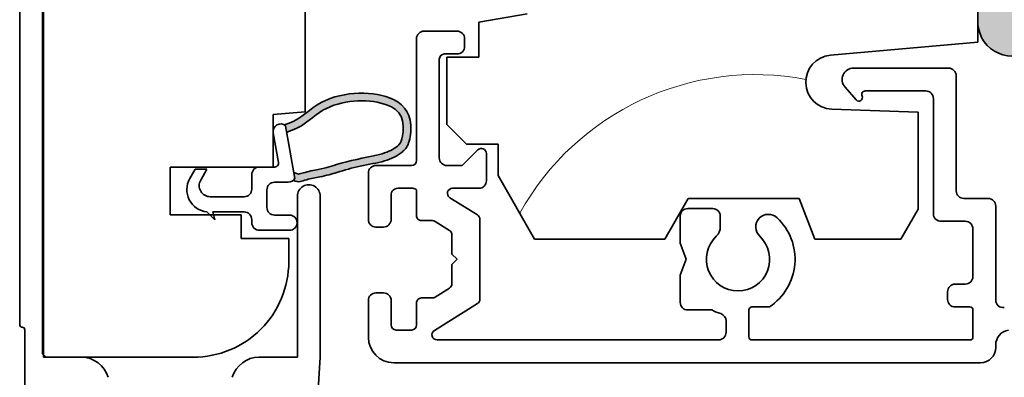
# Model space of a CAD drawing. Units: millimetres. Extents: x 0 to 986, y 0 to 762.
# Drawn here: x 709 to 759, y 113 to 131 of the extents above; entities that cross this region are included whole.
import ezdxf

# ---------------------------------------------------------------- set-up
doc = ezdxf.new("R2010")
doc.units = ezdxf.units.MM
doc.header["$MEASUREMENT"] = 0
doc.layers.add('linha corte', color=1, linetype='CONTINUOUS', lineweight=35)
doc.layers.add('Padrão madeira', color=6, linetype='CONTINUOUS', lineweight=9)

msp = doc.modelspace()

# ---------------------------------------------------------------- hatches: boundary and pattern name
at = {"layer": 'linha corte'}
msp.add_hatch(color=256, dxfattribs=at).paths.add_polyline_path([(764.45853, 145.20155), (762.17013, 145.20155), (762.17013, 153.91575), (757.77462, 153.91575), (757.77462, 131.02926, 1.04920488), (761.18967, 131.4895), (762.17013, 131.4895), (762.17013, 134.69325), (764.45853, 134.69325)])
h = msp.add_hatch(color=256, dxfattribs=at)
edge = h.paths.add_edge_path()
edge.add_spline(control_points=[(723.15029, 123.17033), (723.42246, 123.02999), (723.6915, 123.20064), (724.68272, 123.36132), (725.4667, 123.60318), (726.53137, 123.91277), (727.87673, 124.11594), (728.53421, 124.46961), (729.01915, 124.93638), (729.21241, 126.4959), (728.02191, 127.74392), (724.6848, 127.65242), (723.39515, 126.15532), (722.68317, 125.97598)], knot_values=[0, 0, 0, 0, 0.04006751, 0.0711348, 0.12246828, 0.19788499, 0.2764454, 0.35970451, 0.40230002, 0.44478028, 0.54362971, 0.69933061, 0.77457163, 0.77457163, 0.77457163, 0.77457163], degree=3, periodic=0)
edge.add_arc((722.50796, 125.63352), 0.38468, 49.224883, 62.904853, ccw=False)
edge.add_line((722.75919, 125.92483), (722.81418, 125.60965))
edge.add_spline(control_points=[(722.81418, 125.60965), (723.56951, 125.80278), (724.03409, 126.3064), (724.91957, 126.90283), (725.4489, 127.07759), (726.55325, 127.22424), (727.11473, 127.18917), (728.41479, 126.85457), (728.77515, 126.48285), (728.65101, 125.04594), (728.48597, 124.941), (728.02991, 124.63418), (727.76904, 124.53208), (726.74376, 124.30881), (725.97048, 124.15231), (724.99369, 123.86005), (724.71271, 123.77171), (723.9867, 123.63391), (723.66329, 123.54909), (723.42075, 123.47799), (723.43889, 123.45407), (723.17034, 123.56812)], knot_values=[0, 0, 0, 0, 0.07120552, 0.07120552, 0.14241103, 0.14241103, 0.21361655, 0.21361655, 0.34684127, 0.34684127, 0.43380138, 0.43380138, 0.52076149, 0.52076149, 0.64650942, 0.64650942, 0.71146747, 0.71146747, 0.74587386, 0.74587386, 0.77457163, 0.77457163, 0.77457163, 0.77457163], degree=3, periodic=0)
edge.add_line((723.17034, 123.56812), (723.22392, 123.26094))
edge.add_arc((722.89207, 123.45539), 0.38463, 312.171254, 329.632215, ccw=False)

# ---------------------------------------------------------------- linework, layer by layer
at = {"layer": 'linha corte', "linetype": 'Continuous'}
for p, q in [((757.77462, 164.4121), (757.77462, 130.14479)), ((723.73798, 150.59625), (723.73798, 126.63293)), ((709.30826, 115.86889), (709.30826, 133.17393)), ((710.46165, 132.8113), (710.46165, 114.48486)), ((710.51289, 114.22857), (710.51289, 132.65653)), ((732.52909, 131.15526), (734.96808, 131.58533)), ((732.52909, 129.40152), (732.52909, 131.15526)), ((729.761, 130.70866), (731.42694, 130.70866)), ((729.37656, 124.173), (729.37656, 130.32421)), ((731.81138, 130.32421), (731.81138, 129.93975)), ((757.77462, 130.14479), (750.3098, 129.49171)), ((731.42694, 129.55531), (730.78619, 129.55531)), ((730.52988, 129.29901), (730.52988, 124.30116)), ((730.91439, 125.99273), (730.91439, 129.40152)), ((730.91439, 129.40152), (732.52909, 129.40152)), ((751.48241, 128.83767), (756.28803, 128.83767)), ((756.6725, 128.45322), (756.6725, 122.63521)), ((751.61674, 127.23428), (751.04916, 127.88041)), ((755.1347, 127.68431), (752.07645, 127.68431)), ((755.51915, 121.48186), (755.51915, 127.29987)), ((723.73798, 126.63293), (722.12328, 126.49166)), ((722.12328, 126.49166), (722.12328, 123.83982)), ((750.38131, 126.76042), (754.75026, 126.60785)), ((754.75026, 126.60785), (754.75026, 121.71253)), ((731.91393, 124.99316), (730.91439, 125.99273)), ((722.39387, 124.0654), (722.12912, 125.56674)), ((722.75919, 125.92483), (723.22392, 123.26094)), ((733.503, 124.99316), (731.91393, 124.99316)), ((733.503, 123.4041), (733.503, 124.99316)), ((731.68757, 123.91671), (732.47595, 124.70508)), ((732.9135, 124.52385), (732.9135, 123.14781)), ((716.92037, 123.83982), (716.92037, 121.43059)), ((722.12328, 123.83982), (716.92037, 123.83982)), ((717.90963, 123.256), (718.18719, 123.73634)), ((718.18719, 123.73634), (718.78112, 123.73634)), ((718.78112, 123.73634), (718.46169, 123.18358)), ((721.42958, 123.83982), (722.2046, 123.83982)), ((726.9417, 121.19195), (726.9417, 123.53226)), ((727.32614, 123.91671), (729.12025, 123.91671)), ((730.91436, 123.91671), (731.68757, 123.91671)), ((721.04489, 122.72221), (721.04489, 123.45514)), ((722.89205, 123.07076), (722.19744, 123.07076)), ((735.35268, 120.20035), (733.503, 123.4041)), ((721.81282, 122.68609), (721.81282, 121.79531)), ((729.19597, 122.76336), (728.43124, 122.76336)), ((729.37656, 121.38731), (729.37656, 122.68893)), ((732.52902, 122.76336), (731.1955, 122.76336)), ((718.94989, 122.33754), (720.66027, 122.33754)), ((723.35354, 114.26701), (723.35354, 122.36609)), ((724.50686, 122.36609), (724.50686, 114.22857)), ((728.09503, 122.42718), (728.09503, 121.19195)), ((731.05967, 122.2897), (732.45983, 121.4148)), ((743.11425, 122.25075), (741.93043, 120.20035)), ((748.72723, 122.25075), (743.11425, 122.25075)), ((749.5266, 120.20035), (748.72723, 122.25075)), ((757.05695, 122.25076), (758.28717, 122.25076)), ((719.18036, 121.17338), (718.77715, 121.57658)), ((719.07444, 121.56862), (719.18036, 121.17338)), ((720.66027, 121.56862), (719.07444, 121.56862)), ((743.10141, 121.73816), (744.35728, 121.73816)), ((754.75026, 121.71253), (753.8772, 120.20035)), ((758.67164, 121.86631), (758.67164, 117.11454)), ((716.92037, 121.43059), (720.50859, 121.43059)), ((720.50859, 121.43059), (720.50859, 120.22599)), ((721.04489, 121.02598), (721.04489, 121.18395)), ((722.19744, 121.41065), (722.95532, 121.41065)), ((730.18033, 121.13102), (729.63283, 121.13102)), ((731.05016, 120.63341), (730.31616, 121.09207)), ((732.5803, 121.19744), (732.5803, 117.15287)), ((742.71697, 119.98496), (742.71697, 121.35371)), ((744.74173, 121.35371), (744.74173, 120.8075)), ((757.13384, 121.09741), (755.90359, 121.09741)), ((722.95532, 120.6413), (721.42958, 120.6413)), ((727.71059, 120.8075), (727.32614, 120.8075)), ((757.51828, 118.30374), (757.51828, 120.71296)), ((720.50859, 120.22599), (722.91779, 120.22599)), ((722.91779, 120.22599), (722.91779, 119.04701)), ((731.17063, 119.43146), (731.17063, 120.41606)), ((741.93043, 120.20035), (735.35268, 120.20035)), ((753.8772, 120.20035), (749.5266, 120.20035)), ((743.0117, 119.17516), (742.71697, 119.98496)), ((731.42694, 119.17516), (731.17063, 119.43146)), ((731.17063, 118.91886), (731.42694, 119.17516)), ((742.71697, 118.36535), (743.0117, 119.17516)), ((731.17063, 117.93426), (731.17063, 118.91886)), ((742.71697, 116.99661), (742.71697, 118.36535)), ((730.31616, 117.25824), (731.05016, 117.71691)), ((756.23679, 117.15039), (756.23679, 117.53484)), ((756.62123, 117.91929), (757.13384, 117.91929)), ((726.9417, 115.22814), (726.9417, 117.09115)), ((727.32614, 117.4756), (727.71059, 117.4756)), ((728.09503, 117.09115), (728.09503, 115.85592)), ((729.63283, 117.2193), (730.18033, 117.2193)), ((729.37656, 115.85592), (729.37656, 116.963)), ((732.45983, 116.93552), (730.28035, 115.57365)), ((744.31783, 116.61216), (743.10141, 116.61216)), ((746.18982, 116.61216), (746.18982, 115.25377)), ((747.22292, 116.76594), (746.34361, 116.76594)), ((757.3645, 116.76594), (756.62123, 116.76594)), ((757.51828, 115.25377), (757.51828, 116.61216)), ((745.03646, 115.48444), (745.03646, 116.05988)), ((728.35134, 115.59962), (729.12025, 115.59962)), ((730.41618, 115.09999), (744.65202, 115.09999)), ((746.34361, 115.09999), (757.3645, 115.09999)), ((758.67164, 114.83934), (758.67164, 114.71554)), ((718.09938, 114.22857), (710.51289, 114.22857)), ((710.71793, 114.22857), (712.42452, 114.22857)), ((721.41623, 114.22857), (723.35107, 114.22857)), ((724.50686, 114.22857), (722.49732, 83.4529)), ((723.35107, 114.22857), (723.35354, 114.26701)), ((757.90273, 113.94664), (728.2232, 113.94664))]:
    msp.add_line(p, q, dxfattribs=at)
at = {"layer": 'linha corte'}
msp.add_line((709.5646, 115.61258), (709.5646, 111.56305), dxfattribs=at)
msp.add_arc((759.4932, 131.17733), 1.72495, 184.924313, 10.426331, dxfattribs=at)
at = {"layer": 'linha corte', "linetype": 'Continuous'}
for centre, radius, start, end in [((729.76099, 130.32422), 0.38444, 89.999239, 180), ((731.42696, 130.32423), 0.38443, 360, 90.002626), ((730.78622, 129.29897), 0.25633, 90.006611, 180), ((731.42696, 129.93973), 0.38443, 269.997374, 360), ((750.4291, 128.12825), 1.36866, 95.000451, 267.999148), ((751.48242, 128.26099), 0.57668, 90.001133, 221.29634), ((756.28802, 128.45318), 0.38449, 360, 89.99819), ((752.07646, 127.50491), 0.17941, 90.003031, 205.103575), ((755.13469, 127.29986), 0.38445, 360, 89.998211), ((751.75153, 127.3527), 0.17942, 221.300939, 25.096522), ((722.50796, 125.63352), 0.38468, 49.224883, 189.996492), ((732.65718, 124.52382), 0.25632, 360, 134.996523), ((722.2046, 124.03201), 0.1922, 270, 10.002503), ((729.12023, 124.17303), 0.25633, 270.004939, 360), ((730.91435, 124.30117), 0.38446, 180, 270.001578), ((721.42964, 123.45507), 0.38475, 90.009521, 179.988802), ((727.32614, 123.53227), 0.38444, 89.999228, 180), ((718.88155, 122.69428), 1.12257, 149.974404, 264.663725), ((718.94991, 122.90143), 0.56389, 149.975481, 270), ((722.19746, 122.68612), 0.38464, 90, 180.004094), ((722.89207, 123.45539), 0.38463, 270, 329.632215), ((732.529, 123.14785), 0.38449, 270.002924, 360), ((720.66026, 122.72218), 0.38464, 270, 0.00449), ((723.9302, 122.3661), 0.57666, 359.999253, 180.000747), ((728.43124, 122.42715), 0.33621, 89.99976, 180), ((729.19597, 122.50704), 0.25632, 45.206551, 89.998871), ((731.19549, 122.50706), 0.2563, 89.997362, 237.998492), ((757.05692, 122.63518), 0.38442, 180, 270.003741), ((758.28715, 121.86627), 0.38449, 360, 89.997076), ((720.66026, 121.18398), 0.38464, 359.99551, 90), ((722.19746, 121.79528), 0.38464, 179.99551, 270), ((743.10141, 121.35371), 0.38445, 90.000353, 180), ((744.35728, 121.35371), 0.38445, 360, 89.999647), ((721.42964, 121.02605), 0.38475, 180.011198, 269.990481), ((722.95533, 121.02597), 0.38467, 270, 90), ((727.32615, 121.19194), 0.38445, 180, 269.999647), ((727.7106, 121.19193), 0.38443, 269.998488, 360), ((729.63282, 121.38728), 0.25627, 180, 270.001714), ((730.18035, 120.87474), 0.25627, 57.998856, 90.00651), ((732.32384, 121.19737), 0.25646, 0.017749, 57.977311), ((747.17657, 120.8075), 0.64075, 46.708483, 226.707982), ((745.63876, 119.17515), 2.88338, 303.326605, 46.708218), ((755.90358, 121.48184), 0.38443, 180, 270.001876), ((757.13382, 120.71295), 0.38446, 360, 89.997096), ((730.91443, 120.41612), 0.25621, 359.986721, 58.00834), ((744.10086, 120.80754), 0.64087, 313.298137, 360), ((745.63878, 119.17516), 1.60187, 133.291448, 46.708552), ((718.09935, 119.047), 4.81844, 270, 0.00003), ((757.13384, 118.30374), 0.38445, 270.000674, 360), ((730.91443, 117.9342), 0.25621, 301.99166, 0.013279), ((756.62123, 117.53485), 0.38445, 90.000353, 180), ((727.32614, 117.09116), 0.38444, 89.999228, 180), ((727.7106, 117.09117), 0.38443, 360, 90.002637), ((729.63282, 116.96303), 0.25627, 89.998286, 180), ((730.18035, 117.47557), 0.25627, 269.99349, 302.001144), ((732.32384, 117.15295), 0.25646, 302.022689, 359.982251), ((756.62122, 117.15037), 0.38443, 180, 270.001876), ((759.05607, 117.11451), 0.38443, 180, 277.463171), ((743.10141, 116.9966), 0.38445, 180, 269.999647), ((745.63877, 119.17517), 2.88339, 242.734051, 252.42458), ((746.3436, 116.61216), 0.15378, 89.995989, 180), ((757.36451, 116.61216), 0.15378, 360, 90.004011), ((744.65204, 116.0599), 0.38442, 360, 72.42814), ((709.4364, 115.86888), 0.12814, 179.995321, 270.011401), ((709.43645, 115.61259), 0.12814, 359.997001, 90.011401), ((728.35136, 115.85595), 0.25633, 180, 269.995061), ((729.12023, 115.85595), 0.25633, 270.004939, 360), ((730.41618, 115.35629), 0.25631, 122.004325, 269.999339), ((759.44051, 114.83937), 0.76887, 98.586693, 180), ((728.2232, 115.22814), 1.2815, 180, 269.999696), ((744.65202, 115.48443), 0.38445, 270.000353, 360), ((746.3436, 115.25376), 0.15378, 180, 270.004011), ((757.36451, 115.25376), 0.15378, 269.995989, 360), ((757.90271, 114.71557), 0.76894, 270.001639, 360), ((710.71793, 114.48485), 0.25628, 179.997001, 270), ((712.42445, 112.81884), 1.40973, 16.079012, 90), ((721.41625, 112.81898), 1.40959, 90, 163.92491)]:
    msp.add_arc(centre, radius, start, end, dxfattribs=at)
at = {"layer": 'linha corte'}
for points, knots in [([(722.68317, 125.97598), (723.39515, 126.15532), (724.6848, 127.65242), (728.02191, 127.74392), (729.21241, 126.4959), (729.01915, 124.93638), (728.53421, 124.46961), (727.87673, 124.11594), (726.53137, 123.91277), (725.4667, 123.60318), (724.68272, 123.36132), (723.6915, 123.20064), (723.42246, 123.02999), (723.15029, 123.17033)], [0, 0, 0, 0, 0.075241013, 0.230941918, 0.32979135, 0.372271608, 0.414867114, 0.498126227, 0.576686636, 0.652103351, 0.703436826, 0.734504113, 0.774571626, 0.774571626, 0.774571626, 0.774571626]), ([(722.81418, 125.60965), (723.56951, 125.80278), (724.03409, 126.3064), (724.91957, 126.90283), (725.4489, 127.07759), (726.55325, 127.22424), (727.11473, 127.18917), (728.41479, 126.85457), (728.77515, 126.48285), (728.65101, 125.04594), (728.48597, 124.941), (728.02991, 124.63418), (727.76904, 124.53208), (726.74376, 124.30881), (725.97048, 124.15231), (724.99369, 123.86005), (724.71271, 123.77171), (723.9867, 123.63391), (723.66329, 123.54909), (723.42075, 123.47799), (723.43889, 123.45407), (723.17034, 123.56812)], [0, 0, 0, 0, 0.071205517, 0.071205517, 0.142411034, 0.142411034, 0.213616551, 0.213616551, 0.346841271, 0.346841271, 0.433801378, 0.433801378, 0.520761486, 0.520761486, 0.646509417, 0.646509417, 0.711467472, 0.711467472, 0.745873859, 0.745873859, 0.774571626, 0.774571626, 0.774571626, 0.774571626])]:
    msp.add_open_spline(points, degree=3, knots=knots, dxfattribs=at)
at = {"layer": 'Padrão madeira', "linetype": 'Continuous'}
msp.add_arc((746.51395, 114.87812), 13.63412, 79.203625, 150.91539, dxfattribs=at)

doc.saveas('drawing.dxf')
